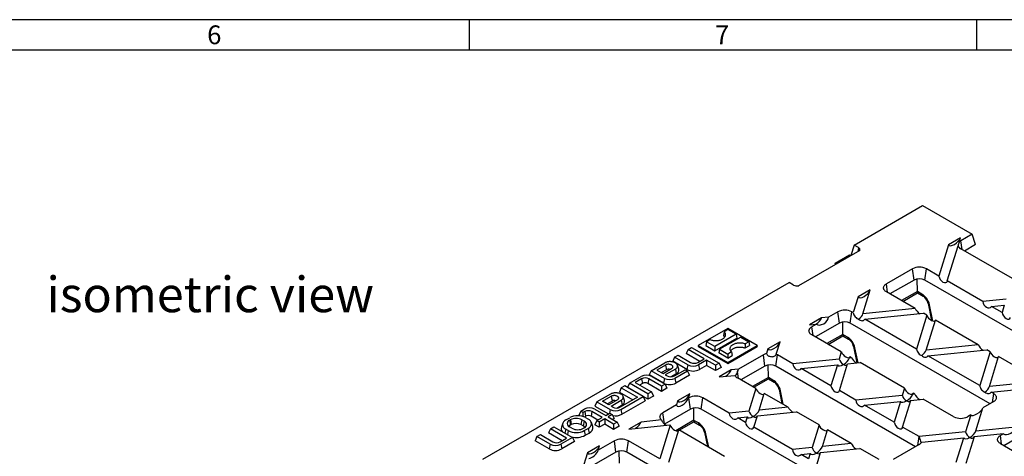
# Model space of a CAD drawing. Units: millimetres. Extents: x 28 to 1652, y 28 to 1160.
# Drawn here: x 1063 to 1451, y 988 to 1160 of the extents above; entities that cross this region are included whole.
import ezdxf

# ---------------------------------------------------------------- set-up
doc = ezdxf.new("R2010")
doc.units = ezdxf.units.MM
doc.header["$LTSCALE"] = 4
doc.layers.add('HAURATON_FRAME_LOGO', color=1, linetype='Continuous')
doc.layers.add('HAURATON_TEXT', color=40, linetype='Continuous')
doc.layers.add('HAURATON_PRODUCT_CONTOUR', color=7, linetype='Continuous', lineweight=25)
doc.styles.add('SLDTEXTSTYLE1', font='GOTHIC.TTF', dxfattribs={"width": 0.913})
doc.styles.add('SLDTEXTSTYLE2', font='ARIAL.TTF', dxfattribs={"width": 0.948})

msp = doc.modelspace()

# ---------------------------------------------------------------- linework, layer by layer
at = {"layer": 'HAURATON_FRAME_LOGO'}
for p, q in [((1652, 1160), (28, 1160)), ((1240, 1160), (1240, 1148)), ((1440, 1148), (1440, 1160)), ((1640, 1148), (40, 1148))]:
    msp.add_line(p, q, dxfattribs=at)
at = {"layer": 'HAURATON_PRODUCT_CONTOUR'}
for p, q in [((1391.68, 1071.14), (1418.62, 1086.69)), ((1418.62, 1086.69), (1438.23, 1075.37)), ((1438.23, 1075.37), (1433.73, 1072.77)), ((1439.48, 1071.29), (1438.23, 1075.37)), ((1391.68, 1071.14), (1390.34, 1067)), ((1393.39, 1070.15), (1391.68, 1071.14)), ((1428.81, 1071.25), (1425.04, 1058.91)), ((1428.38, 1056.98), (1432.63, 1070.88)), ((1433.58, 1074.01), (1428.81, 1071.25)), ((1433.04, 1072.23), (1433.58, 1074.01)), ((1434.21, 1069.32), (1433.73, 1072.77)), ((1439.48, 1071.29), (1435.14, 1068.78)), ((1393.88, 1068.96), (1369.83, 1055.08)), ((1384.15, 1064.04), (1389.81, 1067.31)), ((1389.81, 1067.31), (1390.34, 1067.01)), ((1390.41, 1066.96), (1390.34, 1067)), ((1393.39, 1070.15), (1393.13, 1068.53)), ((1454.01, 1057.89), (1433.73, 1069.6)), ((1384.68, 1063.65), (1384.15, 1064.04)), ((1384.3, 1063.43), (1384.15, 1064.04)), ((1414.64, 1061.75), (1404.39, 1055.83)), ((1415.26, 1057.3), (1414.64, 1061.75)), ((1419.5, 1057.3), (1420.13, 1061.75)), ((1425.04, 1058.91), (1420.13, 1061.75)), ((1245.47, 986.74), (1366.06, 1056.35)), ((1367.77, 1055.36), (1366.06, 1056.35)), ((1404.87, 1052.38), (1404.39, 1055.83)), ((1415.26, 1057.3), (1405.8, 1051.84)), ((1416.62, 1052.86), (1416.54, 1057.74)), ((1475.37, 1025.06), (1419.5, 1057.3)), ((1442.42, 1048.88), (1428.38, 1056.98)), ((1398.04, 1053.49), (1393.26, 1050.73)), ((1395.16, 1044.07), (1398.04, 1053.49)), ((1415.65, 1046.15), (1404.39, 1052.66)), ((1416.62, 1052.86), (1410.33, 1049.23)), ((1410.84, 1048.93), (1416.62, 1052.26)), ((1416.62, 1052.83), (1416.62, 1052.26)), ((1418.4, 1051.8), (1416.62, 1052.83)), ((1416.62, 1052.26), (1418.81, 1051)), ((1393.26, 1050.73), (1391.35, 1044.48)), ((1420.8, 1048.12), (1422.16, 1041.39)), ((1422.65, 1041.19), (1421.35, 1047.59)), ((1451.54, 1049.81), (1442.42, 1048.88)), ((1445.76, 1046.95), (1450.82, 1047.46)), ((1450.82, 1047.46), (1449.93, 1044.54)), ((1385.29, 1044.81), (1381.63, 1042.69)), ((1385.92, 1040.36), (1385.29, 1044.81)), ((1390.16, 1040.36), (1390.78, 1044.81)), ((1391.35, 1044.48), (1390.78, 1044.81)), ((1415.65, 1046.15), (1395.16, 1044.07)), ((1395.87, 1041.87), (1419, 1044.22)), ((1420.32, 1043.46), (1416.24, 1030.11)), ((1420.32, 1043.46), (1419, 1044.22)), ((1449.93, 1044.54), (1445.76, 1046.95)), ((1378.85, 1042.41), (1374.08, 1039.65)), ((1374.08, 1039.65), (1376.85, 1039.94)), ((1376.85, 1039.94), (1375.04, 1038.89)), ((1385.92, 1040.36), (1376.45, 1034.9)), ((1381.63, 1042.69), (1378.85, 1042.41)), ((1387.27, 1035.92), (1387.19, 1040.8)), ((1445.23, 1008.57), (1390.16, 1040.36)), ((1416.24, 1030.11), (1395.87, 1041.87)), ((1420.05, 1029.7), (1423.66, 1041.53)), ((1440.54, 1031.79), (1423.66, 1041.53)), ((1341.9, 1038.22), (1330.3, 1031.53)), ((1345.16, 1035.94), (1336.81, 1031.11)), ((1340.44, 1036.98), (1340.2, 1035.52)), ((1341.9, 1037.82), (1340.44, 1036.98)), ((1353.5, 1031.53), (1341.9, 1038.22)), ((1345.16, 1035.94), (1341.9, 1037.82)), ((1345.16, 1035.94), (1345.43, 1034.47)), ((1375.52, 1035.44), (1375.04, 1038.89)), ((1386.63, 1029.03), (1375.04, 1035.72)), ((1387.27, 1035.92), (1380.98, 1032.29)), ((1387.27, 1035.89), (1387.27, 1035.32)), ((1389.06, 1034.86), (1387.27, 1035.89)), ((1333.54, 1033), (1333.28, 1031.53)), ((1335, 1033.84), (1333.54, 1033)), ((1336.81, 1031.11), (1333.54, 1033)), ((1336.81, 1029.49), (1345.43, 1034.47)), ((1346.99, 1034.88), (1338.63, 1030.06)), ((1346.99, 1034.88), (1350.25, 1033)), ((1350.25, 1033), (1348.8, 1032.16)), ((1348.8, 1032.16), (1348.82, 1030.55)), ((1350.25, 1033), (1350.52, 1031.53)), ((1362.49, 1032.96), (1357.72, 1030.21)), ((1361, 1028.08), (1362.49, 1032.96)), ((1381.5, 1031.99), (1387.27, 1035.32)), ((1387.27, 1035.32), (1389.47, 1034.06)), ((1440.54, 1031.79), (1420.05, 1029.7)), ((1320.98, 1026.94), (1322.35, 1027.72)), ((1322.35, 1027.72), (1327.27, 1024.88)), ((1326.29, 1030), (1325.53, 1028.36)), ((1330.86, 1025.29), (1325.53, 1028.36)), ((1326.29, 1030), (1327.65, 1030.78)), ((1332.65, 1026.32), (1326.29, 1030)), ((1327.65, 1030.78), (1338.49, 1024.53)), ((1330.3, 1031.53), (1341.9, 1024.83)), ((1330.3, 1031.53), (1330.3, 1031.12)), ((1330.3, 1031.12), (1341.9, 1024.42)), ((1333.28, 1031.53), (1336.81, 1029.49)), ((1336.81, 1031.11), (1336.81, 1029.49)), ((1338.63, 1030.06), (1338.37, 1028.59)), ((1341.9, 1026.55), (1338.37, 1028.59)), ((1338.63, 1030.06), (1341.9, 1028.17)), ((1341.9, 1024.83), (1353.5, 1031.53)), ((1341.9, 1024.42), (1353.5, 1031.12)), ((1343.36, 1029.01), (1341.9, 1028.17)), ((1341.9, 1028.17), (1341.9, 1026.55)), ((1343.36, 1029.01), (1343.6, 1027.53)), ((1355.95, 1027.87), (1346.08, 1022.17)), ((1348.82, 1030.55), (1350.52, 1031.53)), ((1353.5, 1031.53), (1353.5, 1031.12)), ((1356.57, 1023.42), (1355.95, 1027.87)), ((1357.72, 1030.21), (1357.14, 1028.34)), ((1360.81, 1023.42), (1361.44, 1027.87)), ((1367.52, 1024.35), (1361.44, 1027.87)), ((1386.63, 1029.03), (1385.77, 1026.21)), ((1391.46, 1031.18), (1392.78, 1024.65)), ((1393.21, 1024.7), (1392.01, 1030.65)), ((1420.76, 1027.5), (1443.89, 1029.86)), ((1445.21, 1029.09), (1441.13, 1015.74)), ((1445.21, 1029.09), (1443.89, 1029.86)), ((1311.72, 1021.59), (1317.07, 1024.68)), ((1317.34, 1023.83), (1313.95, 1021.87)), ((1317.34, 1023.83), (1317.72, 1021.98)), ((1320.98, 1026.94), (1320.23, 1025.3)), ((1325.81, 1022.08), (1320.23, 1025.3)), ((1326.19, 1023.93), (1320.98, 1026.94)), ((1326.19, 1023.93), (1325.81, 1022.08)), ((1330.15, 1024.88), (1332.65, 1026.32)), ((1333.59, 1025.78), (1330.38, 1023.93)), ((1330.38, 1023.93), (1330.76, 1022.08)), ((1337.13, 1023.74), (1333.59, 1025.78)), ((1333.59, 1025.78), (1333.59, 1023.71)), ((1338.49, 1024.53), (1337.13, 1023.74)), ((1338.49, 1024.53), (1339.25, 1022.89)), ((1341.9, 1026.55), (1343.6, 1027.53)), ((1341.9, 1024.83), (1341.9, 1024.42)), ((1357.93, 1018.98), (1357.85, 1023.86)), ((1385.77, 1026.21), (1367.52, 1024.35)), ((1370.87, 1022.42), (1385.06, 1023.87)), ((1385.06, 1023.87), (1382.56, 1015.68)), ((1385.9, 1013.75), (1389.12, 1024.28)), ((1389.12, 1024.28), (1393.99, 1024.78)), ((1389.83, 1026.62), (1389.98, 1027.1)), ((1390.65, 1026.71), (1389.83, 1026.62)), ((1390.65, 1026.71), (1389.98, 1027.1)), ((1411.52, 1014.66), (1393.99, 1024.78)), ((1441.13, 1015.74), (1420.76, 1027.5)), ((1444.94, 1015.33), (1448.55, 1027.16)), ((1460.25, 1020.41), (1448.55, 1027.16)), ((1311.72, 1021.59), (1310.96, 1019.95)), ((1316.55, 1016.73), (1310.96, 1019.95)), ((1316.93, 1018.58), (1311.72, 1021.59)), ((1313.95, 1021.87), (1316.41, 1020.46)), ((1317.72, 1021.98), (1315.75, 1020.84)), ((1316.41, 1020.46), (1319.79, 1022.41)), ((1321.26, 1022.26), (1317.28, 1019.96)), ((1317.28, 1019.96), (1318.01, 1019.53)), ((1321.64, 1020.4), (1319.54, 1019.19)), ((1320.89, 1019.53), (1325.11, 1021.97)), ((1326.04, 1021.42), (1321.12, 1018.58)), ((1321.26, 1022.26), (1321.64, 1020.4)), ((1322.6, 1022.22), (1322.08, 1023.79)), ((1325.11, 1021.97), (1326.04, 1021.42)), ((1326.04, 1021.42), (1326.8, 1019.79)), ((1333.59, 1023.71), (1330.76, 1022.08)), ((1337.13, 1021.67), (1333.59, 1023.71)), ((1337.13, 1023.74), (1337.13, 1021.67)), ((1339.25, 1022.89), (1337.13, 1021.67)), ((1343.3, 1021.89), (1338.53, 1019.13)), ((1346.08, 1022.17), (1343.3, 1021.89)), ((1346.18, 1018.5), (1345.8, 1021.22)), ((1356.57, 1023.42), (1347.11, 1017.96)), ((1415.88, 991.63), (1360.81, 1023.42)), ((1382.56, 1015.68), (1370.87, 1022.42)), ((1303.17, 1016.65), (1302.41, 1015.02)), ((1303.17, 1016.65), (1307.81, 1019.33)), ((1310.47, 1012.43), (1303.17, 1016.65)), ((1307.97, 1018.42), (1305.4, 1016.93)), ((1305.4, 1016.93), (1311.83, 1013.22)), ((1308.35, 1016.57), (1307.19, 1015.9)), ((1307.97, 1018.42), (1308.35, 1016.57)), ((1310.85, 1018.42), (1310.47, 1016.57)), ((1315.84, 1013.46), (1310.47, 1016.57)), ((1315.84, 1015.54), (1310.85, 1018.42)), ((1312, 1019.33), (1317.21, 1016.32)), ((1317.21, 1016.32), (1315.84, 1015.54)), ((1316.93, 1018.58), (1316.55, 1016.73)), ((1317.21, 1016.32), (1317.96, 1014.69)), ((1321.12, 1018.58), (1321.5, 1016.73)), ((1326.8, 1019.79), (1321.5, 1016.73)), ((1338.53, 1019.13), (1344.7, 1019.76)), ((1352.95, 1014.59), (1345.7, 1018.78)), ((1357.93, 1018.98), (1351.64, 1015.35)), ((1352.15, 1015.05), (1357.93, 1018.38)), ((1357.93, 1018.95), (1357.93, 1018.38)), ((1359.71, 1017.92), (1357.93, 1018.95)), ((1357.93, 1018.38), (1360.12, 1017.12)), ((1471.1, 1017.99), (1444.94, 1015.33)), ((1295.72, 1012.35), (1290.37, 1009.26)), ((1299.98, 1014.81), (1299.23, 1013.18)), ((1299.23, 1013.18), (1304.55, 1010.1)), ((1301.35, 1015.6), (1299.98, 1014.81)), ((1299.98, 1014.81), (1306.35, 1011.14)), ((1308.65, 1011.38), (1301.35, 1015.6)), ((1310.47, 1010.36), (1302.41, 1015.02)), ((1311.83, 1013.22), (1310.47, 1012.43)), ((1310.47, 1012.43), (1310.47, 1010.36)), ((1311.83, 1013.22), (1312.59, 1011.59)), ((1315.84, 1015.54), (1315.84, 1013.46)), ((1317.96, 1014.69), (1315.84, 1013.46)), ((1326.94, 1012.44), (1322.17, 1009.69)), ((1326.45, 1010.84), (1326.94, 1012.44)), ((1352.95, 1014.59), (1350.23, 1005.69)), ((1354.29, 1006.1), (1356.29, 1012.66)), ((1365.65, 1007.26), (1356.29, 1012.66)), ((1362.11, 1014.24), (1363.24, 1008.65)), ((1363.74, 1008.36), (1362.66, 1013.71)), ((1392.41, 1009.98), (1385.9, 1013.75)), ((1411.52, 1014.66), (1410.66, 1011.84)), ((1414.72, 1012.26), (1414.87, 1012.73)), ((1415.54, 1012.34), (1414.72, 1012.26)), ((1415.54, 1012.34), (1414.87, 1012.73)), ((1445.65, 1013.13), (1470.39, 1015.65)), ((1446.64, 1012.56), (1445.65, 1013.13)), ((1446.16, 1009.11), (1446.64, 1012.56)), ((1290.37, 1009.26), (1289.61, 1007.63)), ((1290.37, 1009.26), (1295.57, 1006.25)), ((1292.6, 1009.55), (1295.98, 1011.5)), ((1295.05, 1008.13), (1292.6, 1009.55)), ((1294.39, 1008.51), (1296.36, 1009.65)), ((1298.44, 1010.08), (1295.05, 1008.13)), ((1295.92, 1007.63), (1299.91, 1009.93)), ((1295.98, 1011.5), (1296.36, 1009.65)), ((1306.35, 1011.14), (1299.53, 1007.2)), ((1299.77, 1006.25), (1308.65, 1011.38)), ((1299.91, 1009.93), (1300.29, 1008.08)), ((1300.14, 1004.4), (1309.41, 1009.75)), ((1301.25, 1009.89), (1300.72, 1011.46)), ((1308.65, 1011.38), (1309.41, 1009.75)), ((1312.59, 1011.59), (1310.47, 1010.36)), ((1322.17, 1009.69), (1321.68, 1008.08)), ((1326.6, 1010.93), (1326.45, 1010.84)), ((1327.23, 1006.48), (1326.6, 1010.93)), ((1331.47, 1006.48), (1332.09, 1010.93)), ((1342.52, 1004.91), (1332.09, 1010.93)), ((1410.66, 1011.84), (1392.41, 1009.98)), ((1395.76, 1008.05), (1409.95, 1009.5)), ((1409.95, 1009.5), (1407.45, 1001.31)), ((1410.79, 999.38), (1414.01, 1009.91)), ((1414.01, 1009.91), (1418.88, 1010.41)), ((1430.9, 1003.47), (1418.88, 1010.41)), ((1446.64, 1009.39), (1442.37, 1006.92)), ((1284, 1005.59), (1283.24, 1003.95)), ((1284, 1005.59), (1285.39, 1006.39)), ((1284.87, 1005.08), (1284, 1005.59)), ((1285.55, 1005.48), (1284.87, 1005.08)), ((1284.87, 1005.08), (1284.87, 1003.55)), ((1285.55, 1005.48), (1285.93, 1003.63)), ((1288.43, 1005.48), (1288.05, 1003.63)), ((1292.49, 1003.14), (1288.43, 1005.48)), ((1289.58, 1006.39), (1293.85, 1003.92)), ((1289.61, 1007.63), (1294.94, 1004.55)), ((1293.85, 1003.92), (1295.48, 1004.86)), ((1295.57, 1006.25), (1295.26, 1004.74)), ((1295.48, 1004.86), (1296.42, 1004.32)), ((1296.65, 1007.2), (1295.92, 1007.63)), ((1298.18, 1006.86), (1300.29, 1008.08)), ((1299.77, 1006.25), (1300.14, 1004.4)), ((1321.68, 1008.08), (1316.35, 1005.01)), ((1316.97, 1000.6), (1316.35, 1005.01)), ((1327.23, 1006.48), (1317, 1000.58)), ((1328.58, 1002.04), (1328.5, 1006.92)), ((1387.18, 974.32), (1331.47, 1006.48)), ((1350.23, 1005.69), (1342.52, 1004.91)), ((1353.57, 1003.76), (1368.99, 1005.33)), ((1365.65, 1007.26), (1354.29, 1006.1)), ((1377.84, 1000.22), (1368.99, 1005.33)), ((1407.45, 1001.31), (1395.76, 1008.05)), ((1439.61, 997.89), (1442.37, 1006.92)), ((1276.88, 1000.85), (1276.36, 999.28)), ((1278.11, 1002.18), (1279.66, 1003.08)), ((1279.61, 1002.05), (1279.9, 1002.21)), ((1279.61, 1002.05), (1279.99, 1000.2)), ((1279.9, 1002.21), (1280.27, 1000.36)), ((1283.5, 1003.81), (1283.24, 1003.95)), ((1284.47, 1002.21), (1284.09, 1000.36)), ((1285.39, 1001.68), (1284.47, 1002.21)), ((1285.39, 1001.68), (1285.01, 999.83)), ((1285.93, 1003.63), (1285.44, 1003.34)), ((1286.97, 1002.51), (1285.98, 1003.08)), ((1290.69, 1002.1), (1288.05, 1003.63)), ((1288.72, 999.6), (1288.19, 1001.18)), ((1290.37, 1001.91), (1289.61, 1000.28)), ((1290.37, 1001.91), (1292.49, 1003.14)), ((1291.31, 1001.37), (1290.37, 1001.91)), ((1293.43, 1002.59), (1291.31, 1001.37)), ((1291.31, 1001.37), (1291.31, 999.3)), ((1293.43, 1000.52), (1291.31, 999.3)), ((1296.96, 1000.55), (1293.43, 1002.59)), ((1293.43, 1002.59), (1293.43, 1000.52)), ((1296.96, 998.48), (1293.43, 1000.52)), ((1296.42, 1004.32), (1294.79, 1003.38)), ((1294.79, 1003.38), (1298.33, 1001.34)), ((1296.42, 1004.32), (1297.17, 1002.69)), ((1297.17, 1002.69), (1296.58, 1002.35)), ((1298.33, 1001.34), (1296.96, 1000.55)), ((1296.96, 1000.55), (1296.96, 998.48)), ((1298.33, 1001.34), (1299.08, 999.71)), ((1307.76, 1001.37), (1302.98, 998.61)), ((1315.85, 1002.19), (1307.76, 1001.37)), ((1328.58, 1002.04), (1321.47, 997.93)), ((1322.81, 998.11), (1328.58, 1001.44)), ((1328.58, 1002.01), (1328.58, 1001.44)), ((1330.37, 1000.98), (1328.58, 1002.01)), ((1328.58, 1001.44), (1330.78, 1000.17)), ((1345.86, 1002.98), (1349.51, 1003.35)), ((1348.87, 1001.24), (1345.86, 1002.98)), ((1349.51, 1003.35), (1348.87, 1001.24)), ((1352.21, 999.31), (1353.57, 1003.76)), ((1437.6, 1004.17), (1435.55, 997.47)), ((1437.6, 1004.17), (1436.39, 1003.47)), ((1272.05, 998.69), (1271.29, 997.05)), ((1276.62, 993.98), (1271.29, 997.05)), ((1272.05, 998.69), (1273.42, 999.47)), ((1278.42, 995.01), (1272.05, 998.69)), ((1273.42, 999.47), (1280.72, 995.26)), ((1278.11, 998.54), (1277.78, 996.95)), ((1279.1, 997.97), (1278.11, 998.54)), ((1279.1, 997.97), (1278.77, 996.38)), ((1280.53, 998.88), (1279.61, 999.41)), ((1279.99, 1000.2), (1280.27, 1000.36)), ((1285.01, 999.83), (1284.09, 1000.36)), ((1285.11, 998.88), (1285.39, 999.04)), ((1285.41, 997.97), (1286.97, 998.87)), ((1285.41, 997.97), (1285.79, 996.12)), ((1285.79, 996.12), (1287.35, 997.01)), ((1286.97, 998.87), (1287.35, 997.01)), ((1291.31, 999.3), (1289.61, 1000.28)), ((1299.08, 999.71), (1296.96, 998.48)), ((1302.98, 998.61), (1319.1, 1000.25)), ((1319.26, 1000.16), (1315.18, 986.81)), ((1318.74, 985.58), (1322.6, 998.23)), ((1319.26, 1000.16), (1319.1, 1000.25)), ((1340.65, 987.81), (1322.6, 998.23)), ((1332.77, 997.3), (1333.9, 991.71)), ((1334.4, 991.42), (1333.32, 996.77)), ((1367.41, 990.54), (1352.21, 999.31)), ((1377.84, 1000.22), (1375.12, 991.32)), ((1379.18, 991.73), (1381.18, 998.29)), ((1390.54, 992.89), (1381.18, 998.29)), ((1417.3, 995.62), (1410.79, 999.38)), ((1435.55, 997.47), (1417.3, 995.62)), ((1450.49, 996.72), (1438.9, 995.54)), ((1439.61, 997.89), (1455.27, 999.48)), ((1450.49, 996.72), (1449.29, 996.03)), ((1460.16, 997.5), (1450.7, 992.04)), ((1266.75, 995.63), (1265.99, 993.99)), ((1271.58, 990.77), (1265.99, 993.99)), ((1266.75, 995.63), (1268.11, 996.41)), ((1271.96, 992.62), (1266.75, 995.63)), ((1268.11, 996.41), (1273.04, 993.57)), ((1275.92, 993.57), (1278.42, 995.01)), ((1280.72, 995.26), (1276.15, 992.62)), ((1281.48, 993.63), (1276.53, 990.77)), ((1280.72, 995.26), (1281.48, 993.63)), ((1297.26, 993.99), (1290.91, 990.32)), ((1297.88, 989.54), (1297.26, 993.99)), ((1302.12, 989.54), (1302.75, 993.99)), ((1315.18, 986.81), (1302.75, 993.99)), ((1390.54, 992.89), (1379.18, 991.73)), ((1416.82, 992.17), (1417.3, 995.62)), ((1418.3, 993.45), (1434.84, 995.13)), ((1431.92, 985.58), (1434.84, 995.13)), ((1438.9, 995.54), (1435.68, 985.01)), ((1449.77, 992.58), (1449.29, 996.03)), ((1449.29, 992.86), (1461.3, 985.92)), ((1271.96, 992.62), (1271.58, 990.77)), ((1276.15, 992.62), (1276.53, 990.77)), ((1286.62, 989.17), (1284.46, 982.09)), ((1291.4, 991.92), (1286.62, 989.17)), ((1297.88, 989.54), (1287.63, 983.62)), ((1290.91, 990.32), (1291.4, 991.92)), ((1299.24, 985.09), (1299.16, 989.98)), ((1357.19, 957.75), (1302.12, 989.54)), ((1375.12, 991.32), (1367.41, 990.54)), ((1370.75, 988.61), (1374.4, 988.98)), ((1374.4, 988.98), (1373.76, 986.87)), ((1377.1, 984.94), (1378.46, 989.39)), ((1378.46, 989.39), (1393.88, 990.96)), ((1401.56, 986.53), (1393.88, 990.96)), ((1417.3, 992.45), (1407.05, 986.53)), ((1373.76, 986.87), (1370.75, 988.61))]:
    msp.add_line(p, q, dxfattribs=at)
at = {"layer": 'HAURATON_PRODUCT_CONTOUR', "flags": 128}
for points in [[(1404.39, 1052.66), (1404.16, 1052.8), (1403.95, 1052.96), (1403.77, 1053.12), (1403.61, 1053.3), (1403.48, 1053.48), (1403.38, 1053.66), (1403.31, 1053.85), (1403.26, 1054.05), (1403.25, 1054.24), (1403.26, 1054.44), (1403.31, 1054.63), (1403.38, 1054.82), (1403.48, 1055.01), (1403.61, 1055.19), (1403.77, 1055.36), (1403.95, 1055.53), (1404.16, 1055.68), (1404.39, 1055.83)], [(1335, 1033.84), (1335.29, 1033.74), (1335.59, 1033.66), (1335.9, 1033.59), (1336.22, 1033.54), (1336.55, 1033.5), (1336.88, 1033.48), (1337.22, 1033.48), (1337.55, 1033.49), (1337.88, 1033.52), (1338.2, 1033.57), (1338.52, 1033.63), (1338.83, 1033.7), (1339.12, 1033.79), (1339.4, 1033.9), (1339.66, 1034.02), (1339.91, 1034.15), (1340.13, 1034.29), (1340.34, 1034.44), (1340.52, 1034.6), (1340.68, 1034.77), (1340.81, 1034.95), (1340.91, 1035.13), (1340.99, 1035.32), (1341.04, 1035.51), (1341.06, 1035.7), (1341.06, 1035.89), (1341.02, 1036.09), (1340.96, 1036.27), (1340.87, 1036.46), (1340.75, 1036.64), (1340.61, 1036.81), (1340.44, 1036.98)], [(1375.04, 1035.72), (1374.81, 1035.86), (1374.61, 1036.02), (1374.42, 1036.18), (1374.27, 1036.36), (1374.14, 1036.54), (1374.04, 1036.72), (1373.96, 1036.91), (1373.92, 1037.11), (1373.9, 1037.3), (1373.92, 1037.5), (1373.96, 1037.69), (1374.04, 1037.88), (1374.14, 1038.07), (1374.27, 1038.25), (1374.42, 1038.42), (1374.61, 1038.59), (1374.81, 1038.74), (1375.04, 1038.89)], [(1348.8, 1032.16), (1348.51, 1032.25), (1348.21, 1032.34), (1347.9, 1032.4), (1347.58, 1032.45), (1347.25, 1032.49), (1346.92, 1032.51), (1346.58, 1032.51), (1346.25, 1032.5), (1345.92, 1032.47), (1345.6, 1032.43), (1345.28, 1032.37), (1344.97, 1032.29), (1344.68, 1032.2), (1344.4, 1032.1), (1344.13, 1031.98), (1343.89, 1031.85), (1343.66, 1031.71), (1343.46, 1031.55), (1343.28, 1031.39), (1343.12, 1031.22), (1342.99, 1031.05), (1342.89, 1030.86), (1342.81, 1030.68), (1342.76, 1030.49), (1342.74, 1030.29), (1342.74, 1030.1), (1342.78, 1029.91), (1342.84, 1029.72), (1342.93, 1029.54), (1343.04, 1029.35), (1343.19, 1029.18), (1343.36, 1029.01)], [(1343.06, 1029.34), (1343.12, 1029.45), (1343.23, 1029.62), (1343.36, 1029.79), (1343.53, 1029.95), (1343.71, 1030.1), (1343.91, 1030.24), (1344.14, 1030.36), (1344.38, 1030.48), (1344.64, 1030.59), (1344.91, 1030.68), (1345.2, 1030.76), (1345.49, 1030.83), (1345.8, 1030.88), (1346.11, 1030.91), (1346.42, 1030.93), (1346.74, 1030.94), (1347.06, 1030.92), (1347.37, 1030.9), (1347.68, 1030.86), (1347.98, 1030.8), (1348.27, 1030.73), (1348.56, 1030.64), (1348.82, 1030.55)], [(1357.14, 1028.34), (1357.24, 1028.09), (1357.39, 1027.87), (1357.58, 1027.68), (1357.8, 1027.52), (1358.08, 1027.38), (1358.38, 1027.27), (1358.71, 1027.18), (1359.06, 1027.14), (1359.38, 1027.12), (1359.7, 1027.15), (1359.98, 1027.2), (1360.24, 1027.28), (1360.49, 1027.41), (1360.69, 1027.58), (1360.85, 1027.77), (1360.97, 1027.99), (1361, 1028.08)], [(1321.26, 1022.26), (1321.45, 1022.38), (1321.62, 1022.51), (1321.77, 1022.65), (1321.89, 1022.79), (1321.99, 1022.94), (1322.06, 1023.1), (1322.11, 1023.26), (1322.13, 1023.42), (1322.12, 1023.59), (1322.09, 1023.75), (1322.03, 1023.91), (1321.94, 1024.06), (1321.83, 1024.21), (1321.7, 1024.36), (1321.54, 1024.49), (1321.36, 1024.62), (1321.16, 1024.73), (1320.94, 1024.84), (1320.71, 1024.93), (1320.46, 1025), (1320.2, 1025.07), (1319.93, 1025.12), (1319.66, 1025.15), (1319.38, 1025.17), (1319.1, 1025.18), (1318.81, 1025.16), (1318.54, 1025.14), (1318.26, 1025.1), (1318, 1025.04), (1317.75, 1024.97), (1317.5, 1024.88), (1317.28, 1024.79), (1317.07, 1024.68)], [(1319.79, 1022.41), (1319.94, 1022.5), (1320.06, 1022.61), (1320.16, 1022.72), (1320.23, 1022.84), (1320.28, 1022.96), (1320.3, 1023.09), (1320.29, 1023.21), (1320.26, 1023.34), (1320.2, 1023.46), (1320.11, 1023.57), (1320, 1023.68), (1319.87, 1023.78), (1319.71, 1023.87), (1319.54, 1023.95), (1319.35, 1024.01), (1319.15, 1024.06), (1318.94, 1024.1), (1318.73, 1024.12), (1318.51, 1024.12), (1318.29, 1024.11), (1318.08, 1024.08), (1317.88, 1024.04), (1317.68, 1023.98), (1317.5, 1023.91), (1317.34, 1023.83)], [(1299.91, 1009.93), (1300.1, 1010.05), (1300.27, 1010.18), (1300.41, 1010.32), (1300.54, 1010.46), (1300.63, 1010.62), (1300.71, 1010.77), (1300.75, 1010.93), (1300.77, 1011.1), (1300.77, 1011.26), (1300.73, 1011.42), (1300.67, 1011.58), (1300.59, 1011.74), (1300.48, 1011.89), (1300.34, 1012.03), (1300.18, 1012.16), (1300, 1012.29), (1299.8, 1012.4), (1299.59, 1012.51), (1299.35, 1012.6), (1299.11, 1012.68), (1298.85, 1012.74), (1298.58, 1012.79), (1298.3, 1012.83), (1298.02, 1012.84), (1297.74, 1012.85), (1297.46, 1012.84), (1297.18, 1012.81), (1296.91, 1012.77), (1296.64, 1012.71), (1296.39, 1012.64), (1296.15, 1012.56), (1295.92, 1012.46), (1295.72, 1012.35)], [(1446.64, 1009.39), (1446.87, 1009.53), (1447.08, 1009.69), (1447.26, 1009.85), (1447.42, 1010.03), (1447.55, 1010.21), (1447.65, 1010.39), (1447.72, 1010.59), (1447.77, 1010.78), (1447.78, 1010.97), (1447.77, 1011.17), (1447.72, 1011.36), (1447.65, 1011.55), (1447.55, 1011.74), (1447.42, 1011.92), (1447.26, 1012.09), (1447.08, 1012.26), (1446.87, 1012.41), (1446.64, 1012.56)], [(1298.44, 1010.08), (1298.58, 1010.18), (1298.7, 1010.28), (1298.8, 1010.39), (1298.88, 1010.51), (1298.92, 1010.63), (1298.95, 1010.76), (1298.94, 1010.89), (1298.9, 1011.01), (1298.84, 1011.13), (1298.76, 1011.25), (1298.65, 1011.35), (1298.51, 1011.45), (1298.36, 1011.54), (1298.19, 1011.62), (1298, 1011.68), (1297.8, 1011.73), (1297.59, 1011.77), (1297.37, 1011.79), (1297.16, 1011.79), (1296.94, 1011.78), (1296.73, 1011.75), (1296.52, 1011.71), (1296.33, 1011.65), (1296.15, 1011.58), (1295.98, 1011.5)], [(1315.85, 1002.19), (1315.68, 1002.36), (1315.54, 1002.53), (1315.42, 1002.71), (1315.32, 1002.89), (1315.26, 1003.08), (1315.22, 1003.27), (1315.21, 1003.46), (1315.23, 1003.65), (1315.28, 1003.84), (1315.36, 1004.03), (1315.46, 1004.21), (1315.59, 1004.38), (1315.74, 1004.55), (1315.92, 1004.71), (1316.13, 1004.87), (1316.35, 1005.01)], [(1449.29, 992.86), (1449.06, 993), (1448.85, 993.16), (1448.67, 993.32), (1448.51, 993.5), (1448.38, 993.68), (1448.28, 993.86), (1448.21, 994.05), (1448.16, 994.25), (1448.15, 994.44), (1448.16, 994.64), (1448.21, 994.83), (1448.28, 995.02), (1448.38, 995.21), (1448.51, 995.39), (1448.67, 995.56), (1448.85, 995.73), (1449.06, 995.88), (1449.29, 996.03)]]:
    msp.add_lwpolyline(points, dxfattribs=at)
at = {"layer": 'HAURATON_PRODUCT_CONTOUR'}
for centre, radius, start, end in [((1439.58, 1069.49), 7.09, 157.2973, 168.7332), ((1434.68, 1071.53), 2.15, 197.643, 243.7707), ((1435.14, 1070.26), 2.88, 119.3117, 136.7868), ((1393.08, 1069.33), 0.878, 334.9681, 69.4088), ((1417.38, 1056.48), 5.94, 62.4932, 117.5068), ((1369.2, 1058.14), 3.13, 242.7777, 281.7415), ((1417.38, 1053.21), 4.61, 62.6097, 117.3903), ((1419.36, 1051.78), 0.961, 179.0546, 234.9537), ((1416.19, 1047.06), 4.73, 12.9571, 56.3389), ((1421.56, 1048.35), 0.792, 197.0928, 254.8263), ((1388.04, 1039.54), 5.94, 62.4932, 117.5068), ((1388.04, 1036.27), 4.61, 62.6097, 117.3903), ((1339.01, 1034), 1.93, 26.1515, 51.8873), ((1390.02, 1034.84), 0.961, 179.0546, 234.9537), ((1386.84, 1030.12), 4.73, 12.9571, 56.3389), ((1358.24, 1023.79), 4.68, 103.5749, 119.3509), ((1359.41, 1024.34), 4.07, 60.1254, 67.0101), ((1392.21, 1031.41), 0.792, 197.0928, 254.8263), ((1328.29, 1027.97), 4.56, 242.6097, 297.3903), ((1328.71, 1027.65), 3.12, 242.5243, 297.4757), ((1358.69, 1019.33), 4.61, 62.6097, 117.3903), ((1318.57, 1020.31), 1.87, 70.1775, 117.1915), ((1321.08, 1021.87), 1.57, 291.1519, 12.9185), ((1328.29, 1026.83), 5.36, 242.4932, 297.5068), ((1364.42, 1010), 21.74, 148.9349, 154.0781), ((1309.9, 1015.28), 4.56, 62.6097, 117.3903), ((1309.41, 1015.65), 3.12, 62.5243, 117.4757), ((1309.41, 1014.53), 2.3, 62.4914, 117.5086), ((1319.02, 1021.48), 5.36, 242.4932, 297.5068), ((1319.02, 1022.63), 4.56, 242.6097, 297.3903), ((1319.45, 1022.3), 3.12, 242.5243, 297.4757), ((1346.81, 1020.91), 2.4, 208.4601, 242.25), ((1360.67, 1017.9), 0.961, 179.0546, 234.9537), ((1357.5, 1013.18), 4.73, 12.9571, 56.3389), ((1362.87, 1014.47), 0.792, 197.0928, 254.8263), ((1297.22, 1007.98), 1.87, 70.1775, 117.1915), ((1299.72, 1009.54), 1.57, 291.1519, 12.9185), ((1329.35, 1005.66), 5.94, 62.4932, 117.5068), ((1287.49, 1002.34), 4.56, 62.6097, 117.3903), ((1286.99, 1002.71), 3.12, 62.5243, 117.4757), ((1297.67, 1010.3), 4.56, 242.6097, 297.3903), ((1297.67, 1009.2), 5.4, 258.7107, 297.2926), ((1298.09, 1009.97), 3.12, 242.5243, 297.4757), ((1329.35, 1002.39), 4.61, 62.6097, 117.3903), ((1278.8, 1000.36), 1.95, 110.7834, 249.2166), ((1280.12, 1000.73), 1.42, 111.0452, 248.9548), ((1282.82, 996.99), 6.86, 62.6097, 117.3903), ((1282.18, 997.81), 4.96, 62.546, 117.454), ((1282.18, 996.69), 4.14, 62.5284, 117.4716), ((1284.88, 1000.36), 1.42, 291.0452, 68.9548), ((1286.99, 1001.59), 2.3, 62.4914, 117.5086), ((1286.28, 1000.69), 1.95, 290.7834, 69.2166), ((1319.19, 1003.38), 3.54, 199.688, 219.9711), ((1331.33, 1000.96), 0.961, 179.0546, 234.9537), ((1433.65, 1008.74), 5.94, 242.4932, 297.5068), ((1278.07, 998.72), 1.8, 162.2039, 218.5509), ((1282.25, 1004.06), 6.86, 242.6097, 297.3903), ((1280.78, 998.7), 1.7, 117.812, 148.3236), ((1282.82, 1003.28), 4.96, 242.546, 297.454), ((1284.2, 998.3), 1.73, 31.9764, 61.888), ((1286.53, 999.11), 2.25, 291.3282, 12.7422), ((1328.15, 996.24), 4.73, 12.9571, 56.3389), ((1333.52, 997.53), 0.792, 197.0928, 254.8263), ((1274.48, 996.34), 3.12, 242.5243, 297.4757), ((1282.23, 1003.06), 7.8, 255.6843, 297.1271), ((1300, 988.71), 5.94, 62.4932, 117.5068), ((1425.11, 996.89), 7.9, 189.2477, 208.0021), ((1415.47, 992.45), 3.66, 59.9225, 60.0027), ((1416.19, 994.56), 2.39, 297.6767, 332.1054), ((1274.05, 995.52), 5.36, 242.4932, 297.5068), ((1274.05, 996.67), 4.56, 242.6097, 297.3903), ((1300, 985.45), 4.61, 62.6097, 117.3903)]:
    msp.add_arc(centre, radius, start, end, dxfattribs=at)
for centre, major_axis, ratio, start_param, end_param in [((1431.2, 1073.04), (2.31, 1.9), 0.449224, 3.040617, 5.67685), ((1426.73, 1058.42), (-1.25, 1.99), 0.601975, 0.974994, 3.611226), ((1395.65, 1052.52), (2.31, 1.9), 0.449224, 3.040617, 5.67685), ((1415.2, 1053.75), (-1.1, 1.67), 0.535787, 3.826898, 3.844351), ((1418.6, 1048.65), (-2.2, 3.35), 0.535787, 4.071244, 5.467507), ((1444.2, 1048.33), (-1.26, 1.72), 0.730245, 0.796612, 3.432844), ((1393.04, 1043.98), (-1.25, 1.99), 0.601975, 0.974994, 2.563729), ((1392.77, 1043.1), (2.31, 1.9), 0.449224, 4.629353, 5.67685), ((1417.22, 1045.59), (-1.63, 1.76), 0.404431, 0.904681, 2.149956), ((1421.97, 1042.84), (1.56, -1.53), 0.486031, 3.88295, 6.519182), ((1451.62, 1044.05), (-1.25, 1.99), 0.601975, 0.974994, 3.611226), ((1376.46, 1041.44), (2.31, 1.9), 0.449224, 4.431574, 5.67685), ((1379.09, 1041.71), (2.36, 1.63), 0.577036, 3.256685, 5.892917), ((1394.3, 1043.25), (-1.26, 1.72), 0.730245, 1.844109, 3.432844), ((1385.85, 1036.81), (-1.1, 1.67), 0.535787, 3.826898, 3.844351), ((1360.1, 1031.99), (2.31, 1.9), 0.449224, 3.040617, 5.67685), ((1389.25, 1031.71), (-2.2, 3.35), 0.535787, 4.071244, 5.467507), ((1442.11, 1031.22), (-1.63, 1.76), 0.404431, 0.904681, 2.149956), ((1388.29, 1028.41), (1.56, -1.53), 0.486031, 3.88295, 6.519182), ((1417.93, 1029.61), (-1.25, 1.99), 0.601975, 0.974994, 2.563729), ((1417.66, 1028.73), (2.31, 1.9), 0.449224, 4.629353, 5.67685), ((1446.86, 1028.47), (1.56, -1.53), 0.486031, 3.88295, 6.519182), ((1369.3, 1023.81), (-1.26, 1.72), 0.730245, 0.796612, 3.432844), ((1387.45, 1025.65), (2.31, 1.9), 0.449224, 3.040617, 4.358734), ((1387.45, 1025.65), (-1.43, 1.74), 0.555624, 0.847184, 2.1653), ((1387.45, 1025.65), (2.31, 1.9), 0.449224, 4.358734, 5.67685), ((1387.45, 1025.65), (-1.43, 1.74), 0.555624, 2.1653, 3.483416), ((1392.22, 1026.14), (-1.63, 1.76), 0.404431, 0.904681, 2.149956), ((1419.19, 1028.89), (-1.26, 1.72), 0.730245, 1.844109, 3.432844), ((1340.92, 1020.92), (2.31, 1.9), 0.449224, 4.431574, 5.67685), ((1343.54, 1021.19), (2.36, 1.63), 0.577036, 5.426362, 5.892917), ((1356.51, 1019.87), (-1.1, 1.67), 0.535787, 3.826898, 3.844351), ((1359.91, 1014.77), (-2.2, 3.35), 0.535787, 4.071244, 5.467507), ((1324.56, 1011.47), (2.31, 1.9), 0.449224, 3.040617, 5.67685), ((1354.6, 1013.97), (1.56, -1.53), 0.486031, 3.88295, 6.519182), ((1384.25, 1015.18), (-1.25, 1.99), 0.601975, 0.974994, 3.611226), ((1413.18, 1014.04), (1.56, -1.53), 0.486031, 3.88295, 6.519182), ((1412.34, 1011.29), (2.31, 1.9), 0.449224, 4.358734, 5.67685), ((1417.11, 1011.77), (-1.63, 1.76), 0.404431, 0.904681, 2.149956), ((1442.82, 1015.24), (-1.25, 1.99), 0.601975, 0.974994, 2.563729), ((1442.55, 1014.36), (2.31, 1.9), 0.449224, 4.629353, 5.67685), ((1444.08, 1014.52), (-1.26, 1.72), 0.730245, 1.844109, 3.432844), ((1324.09, 1009.96), (2.23, 2.19), 0.486014, 2.905633, 5.541865), ((1394.19, 1009.44), (-1.26, 1.72), 0.730245, 0.796612, 3.432844), ((1412.34, 1011.29), (2.31, 1.9), 0.449224, 3.040617, 4.358734), ((1412.34, 1011.29), (-1.43, 1.74), 0.555624, 0.847184, 2.1653), ((1412.34, 1011.29), (-1.43, 1.74), 0.555624, 2.1653, 3.483416), ((1344.3, 1004.36), (-1.26, 1.72), 0.730245, 0.796612, 3.432844), ((1351.9, 1005.13), (-1.43, 1.74), 0.555624, 0.847184, 2.1653), ((1351.9, 1005.13), (2.31, 1.9), 0.449224, 4.358734, 5.67685), ((1367.21, 1006.69), (-1.63, 1.76), 0.404431, 0.904681, 2.149956), ((1439.96, 1005.87), (2.38, 1.67), 0.391834, 3.168426, 5.804658), ((1305.37, 1000.4), (2.31, 1.9), 0.449224, 4.431574, 5.67685), ((1317.32, 1001.61), (-1.63, 1.76), 0.404431, 1.484278, 2.149956), ((1327.16, 1002.93), (-1.1, 1.67), 0.535787, 3.826898, 3.844351), ((1330.56, 997.83), (-2.2, 3.35), 0.535787, 4.071244, 5.467507), ((1350.56, 1000.75), (-1.25, 1.99), 0.601975, 0.974994, 3.611226), ((1351.9, 1005.13), (2.31, 1.9), 0.449224, 3.040617, 4.358734), ((1351.9, 1005.13), (-1.43, 1.74), 0.555624, 2.1653, 3.483416), ((1409.14, 1000.81), (-1.25, 1.99), 0.601975, 0.974994, 3.611224), ((1320.91, 999.54), (1.56, -1.53), 0.486031, 3.88295, 6.519182), ((1379.49, 999.61), (1.56, -1.53), 0.486031, 3.88295, 6.519182), ((1437.23, 996.92), (-1.43, 1.74), 0.555624, 0.847184, 2.1653), ((1437.23, 996.92), (2.31, 1.9), 0.449224, 4.358734, 5.67685), ((1452.73, 998.5), (2.36, 1.63), 0.577036, 3.256685, 5.892917), ((1392.1, 992.32), (-1.63, 1.76), 0.404431, 0.904681, 2.149956), ((1437.23, 996.92), (2.31, 1.9), 0.449224, 3.040617, 4.358734), ((1437.23, 996.92), (-1.43, 1.74), 0.555624, 2.1653, 3.483416), ((1289.01, 990.95), (2.31, 1.9), 0.449224, 3.040617, 5.67685), ((1288.55, 989.44), (2.23, 2.19), 0.486014, 3.668002, 5.541865), ((1369.19, 989.99), (-1.26, 1.72), 0.730245, 0.796612, 3.432844), ((1376.79, 990.76), (2.31, 1.9), 0.449224, 3.040617, 4.358734), ((1376.79, 990.76), (-1.43, 1.74), 0.555624, 0.847184, 2.1653), ((1376.79, 990.76), (2.31, 1.9), 0.449224, 4.358734, 5.67685), ((1376.79, 990.76), (-1.43, 1.74), 0.555624, 2.1653, 3.483416)]:
    msp.add_ellipse(centre, major_axis=major_axis, ratio=ratio, start_param=start_param, end_param=end_param, dxfattribs=at)

# ---------------------------------------------------------------- texts
at = {"layer": 'HAURATON_FRAME_LOGO', "char_height": 7.41, "attachment_point": 1, "style": 'SLDTEXTSTYLE1'}
for s, insert in [('6', (1136.86, 1157.74)), ('7', (1336.86, 1157.74))]:
    msp.add_mtext(s, dxfattribs=dict(at, insert=insert))
at = {"layer": 'HAURATON_TEXT', "insert": (1138.07, 1058.67), "char_height": 14, "attachment_point": 2, "style": 'SLDTEXTSTYLE2'}
msp.add_mtext('isometric view', dxfattribs=at)

doc.saveas('drawing.dxf')
